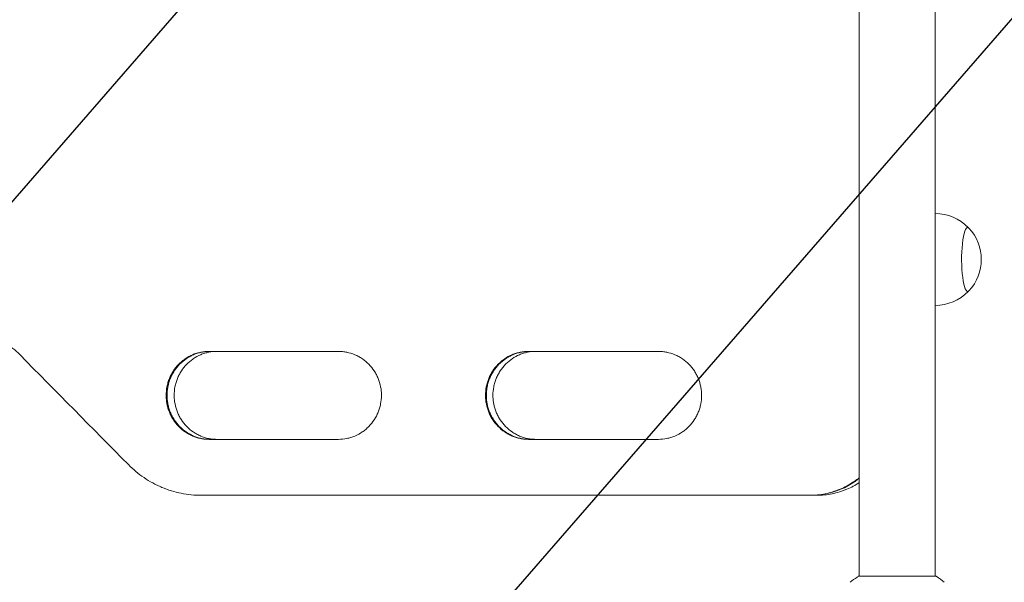
# Model space of a CAD drawing. Units: millimetres. Extents: x -4670 to 5311, y -3482 to 3363.
# Drawn here: x -243 to 250, y 1425 to 1706 of the extents above; entities that cross this region are included whole.
import ezdxf

# ---------------------------------------------------------------- set-up
doc = ezdxf.new("R2010")
doc.units = ezdxf.units.MM
doc.header["$LTSCALE"] = 20
doc.linetypes.add('HIDDEN', pattern=[9.525, 6.35, -3.175])
doc.layers.add('2d', color=230, linetype='Continuous')
doc.layers.add('ASTMF3101-TrainingEnvelope_Hatch', color=222, linetype='HIDDEN')

msp = doc.modelspace()

# ---------------------------------------------------------------- hatches: boundary and pattern name
at = {"layer": 'ASTMF3101-TrainingEnvelope_Hatch'}
h = msp.add_hatch(dxfattribs=at)
h.set_pattern_fill('ANSI31', color=256, scale=100, angle=4)
h.set_pattern_definition([(49, (1133.06, 782.83), (-239.62, 208.299), [])])
h.paths.add_polyline_path([(3163.06, 741.83), (2617.32, 741.83, 0.02001), (2620.04, 782.83, 0.1949), (2465.81, 1136.39, 0.198912), (2112.26, 1282.83), (1683.86, 1282.83, 0.198912), (1330.3, 1136.39, 0.195899), (1178.02, 782.83, 0.020194), (1180.37, 741.83), (1062.04, 741.83), (1097.55, 803.33), (1597.55, 1669.36, 1), (731.52, 2169.36), (546.82, 1849.44), (546.82, 1942.64, 0.414214), (246.82, 2242.64), (-1261.12, 2242.64, 0.414214), (-1561.12, 1942.64), (-1561.12, 1470.1, 0.414214), (-1261.12, 1170.1), (154.6, 1170.1), (-268.48, 437.31, 0.80102), (449.76, -223.36, 0.094111), (633.06, -258.17), (1633.06, -258.17, 0.140565), (1898.06, -182.17, 0.140565), (2163.06, -258.17), (2816.07, -258.17), (2683.56, -334.67), (1817.53, -834.67, 1), (2317.53, -1700.7), (3183.56, -1200.7), (4049.58, -700.7, 0.884294), (3662.23, 213.08, 0.014387), (3663.06, 241.83, 0.414214)])

# ---------------------------------------------------------------- linework, layer by layer
at = {"layer": '2d', "lineweight": 0}
for p, q in [((177.02, 1427.83), (177.02, 1984.92)), ((215.02, 1427.83), (215.02, 1984.92)), ((-148.21, 1540.38), (-83.56, 1540.38)), ((11.62, 1540.38), (76.5, 1540.38)), ((-83.56, 1496.38), (-148.21, 1496.38)), ((76.5, 1496.38), (11.62, 1496.38)), ((-152.14, 1468.38), (-151.69, 1468.38)), ((152.31, 1468.38), (-152.12, 1468.38)), ((-151.7, 1468.38), (-148.58, 1468.38)), ((152.38, 1468.38), (152.76, 1468.38)), ((153.06, 1468.38), (155.78, 1468.38)), ((215.52, 1427.83), (176.52, 1427.83))]:
    msp.add_line(p, q, dxfattribs=at)
for centre, start, end in [((214.89, 1586.38), 43.9653, 89.6942), ((215.04, 1586.38), 317.0484, 42.9516), ((214.89, 1586.38), 270.3058, 316.0347)]:
    msp.add_arc(centre, 23, start, end, dxfattribs=at)
for major_axis, start_param, end_param in [((0, 16), -0.202909, 3.141593), ((0, -16), 0, 0.202909)]:
    msp.add_ellipse((231.25, 1586.38), major_axis=major_axis, ratio=0.191532, start_param=start_param, end_param=end_param, dxfattribs=at)
for points, knots in [([(-275.23, 1552.38), (-272.23, 1552.39), (-269.27, 1552.09), (-264.91, 1551.2), (-263.47, 1550.84), (-260.61, 1549.96), (-259.19, 1549.44), (-255.05, 1547.7), (-252.43, 1546.27), (-248.71, 1543.75), (-247.5, 1542.84), (-245.16, 1540.9), (-244.04, 1539.87), (-242.97, 1538.79)], [0, 0, 0, 0, 0.00914096, 0.00914096, 0.01371144, 0.01371144, 0.01828192, 0.01828192, 0.02742288, 0.02742288, 0.03199336, 0.03199336, 0.03656384, 0.03656384, 0.03656384, 0.03656384]), ([(-148.21, 1540.38), (-149.63, 1540.39), (-151.02, 1540.25), (-153.09, 1539.83), (-153.77, 1539.66), (-155.12, 1539.25), (-155.79, 1539), (-157.74, 1538.17), (-158.98, 1537.5), (-160.73, 1536.3), (-161.3, 1535.87), (-162.4, 1534.95), (-162.92, 1534.47), (-164.41, 1532.94), (-165.3, 1531.83), (-166.29, 1530.33), (-166.48, 1530.02), (-166.84, 1529.4), (-167.01, 1529.08), (-167.51, 1528.13), (-168.11, 1526.83), (-168.58, 1525.47), (-168.89, 1524.44), (-168.99, 1524.09), (-169.16, 1523.38), (-169.24, 1523.03), (-169.58, 1521.25), (-169.72, 1519.82), (-169.72, 1518.38)], [0, 0, 0, 0, 0.00430829, 0.00430829, 0.00646244, 0.00646244, 0.00861659, 0.00861659, 0.01292488, 0.01292488, 0.01507903, 0.01507903, 0.01723318, 0.01723318, 0.02154147, 0.02154147, 0.02261855, 0.02261855, 0.02369562, 0.02369562, 0.02584977, 0.02800392, 0.02800392, 0.02908099, 0.02908099, 0.03015806, 0.03015806, 0.03446636, 0.03446636, 0.03446636, 0.03446636]), ([(-148.11, 1540.38), (-149.41, 1540.37), (-150.69, 1540.23), (-152.64, 1539.83), (-153.32, 1539.66), (-154.67, 1539.25), (-155.35, 1539), (-157.3, 1538.17), (-158.54, 1537.5), (-160.29, 1536.3), (-160.86, 1535.87), (-161.96, 1534.95), (-162.48, 1534.46), (-163.97, 1532.94), (-164.86, 1531.83), (-165.84, 1530.33), (-166.03, 1530.02), (-166.4, 1529.39), (-166.57, 1529.08), (-167.07, 1528.13), (-167.67, 1526.83), (-168.14, 1525.47), (-168.45, 1524.44), (-168.54, 1524.09), (-168.71, 1523.38), (-168.79, 1523.03), (-169.13, 1521.25), (-169.27, 1519.82), (-169.27, 1518.38)], [0.0003518, 0.0003518, 0.0003518, 0.0003518, 0.00430822, 0.00430822, 0.00646233, 0.00646233, 0.00861644, 0.00861644, 0.01292467, 0.01292467, 0.01507878, 0.01507878, 0.01723289, 0.01723289, 0.02154111, 0.02154111, 0.02261817, 0.02261817, 0.02369522, 0.02369522, 0.02584933, 0.02800344, 0.02800344, 0.0290805, 0.0290805, 0.03015755, 0.03015755, 0.03446578, 0.03446578, 0.03446578, 0.03446578]), ([(-169.26, 1518.38), (-169.26, 1519.1), (-169.22, 1519.82), (-169.12, 1520.9), (-169.08, 1521.26), (-168.97, 1521.98), (-168.91, 1522.34), (-168.57, 1524.1), (-168.16, 1525.47), (-167.35, 1527.47), (-167.05, 1528.13), (-166.38, 1529.41), (-166.02, 1530.02), (-164.86, 1531.81), (-163.97, 1532.92), (-161.96, 1534.98), (-160.88, 1535.89), (-159.13, 1537.08), (-158.53, 1537.45), (-157.29, 1538.13), (-156.64, 1538.44), (-154.69, 1539.27), (-153.35, 1539.69), (-151.29, 1540.1), (-150.59, 1540.21), (-149.28, 1540.34), (-148.68, 1540.38), (-148.07, 1540.38)], [0.03445099, 0.03445099, 0.03445099, 0.03445099, 0.03660226, 0.03660226, 0.0376779, 0.0376779, 0.03875353, 0.03875353, 0.04305608, 0.04305608, 0.04520735, 0.04520735, 0.04735862, 0.04735862, 0.05166116, 0.05166116, 0.0559637, 0.0559637, 0.05811497, 0.05811497, 0.06026624, 0.06026624, 0.06456878, 0.06456878, 0.06672006, 0.06672006, 0.06856225, 0.06856225, 0.06856225, 0.06856225]), ([(-144.49, 1540.38), (-145.81, 1540.37), (-147.12, 1540.23), (-149.08, 1539.83), (-149.77, 1539.66), (-151.12, 1539.24), (-151.79, 1538.99), (-153.74, 1538.17), (-154.97, 1537.49), (-156.73, 1536.29), (-157.3, 1535.86), (-158.39, 1534.94), (-158.91, 1534.46), (-160.4, 1532.93), (-161.29, 1531.83), (-162.27, 1530.32), (-162.46, 1530.01), (-162.83, 1529.39), (-163, 1529.07), (-163.5, 1528.12), (-164.1, 1526.82), (-164.57, 1525.47), (-164.87, 1524.43), (-164.97, 1524.09), (-165.14, 1523.38), (-165.22, 1523.03), (-165.56, 1521.25), (-165.7, 1519.82), (-165.7, 1518.38)], [0.00028793, 0.00028793, 0.00028793, 0.00028793, 0.00430579, 0.00430579, 0.00645869, 0.00645869, 0.00861158, 0.00861158, 0.01291738, 0.01291738, 0.01507027, 0.01507027, 0.01722317, 0.01722317, 0.02152896, 0.02152896, 0.02260541, 0.02260541, 0.02368186, 0.02368186, 0.02583475, 0.02798765, 0.02798765, 0.0290641, 0.0290641, 0.03014054, 0.03014054, 0.03444634, 0.03444634, 0.03444634, 0.03444634]), ([(-83.56, 1496.38), (-82.14, 1496.37), (-80.74, 1496.51), (-78.68, 1496.93), (-78, 1497.1), (-76.64, 1497.52), (-75.97, 1497.76), (-74.01, 1498.59), (-72.78, 1499.26), (-71.02, 1500.46), (-70.45, 1500.89), (-69.35, 1501.81), (-68.83, 1502.29), (-67.33, 1503.82), (-66.44, 1504.92), (-65.45, 1506.43), (-65.26, 1506.74), (-64.9, 1507.36), (-64.72, 1507.67), (-64.23, 1508.63), (-63.62, 1509.93), (-63.15, 1511.28), (-62.84, 1512.31), (-62.75, 1512.66), (-62.57, 1513.37), (-62.5, 1513.72), (-62.15, 1515.5), (-62.01, 1516.93), (-62.01, 1519.09), (-62.04, 1519.81), (-62.15, 1520.89), (-62.19, 1521.25), (-62.29, 1521.97), (-62.36, 1522.32), (-62.7, 1524.09), (-63.11, 1525.46), (-63.92, 1527.47), (-64.22, 1528.13), (-64.89, 1529.4), (-65.25, 1530.02), (-66.42, 1531.81), (-67.31, 1532.92), (-69.32, 1534.98), (-70.41, 1535.89), (-72.16, 1537.09), (-72.77, 1537.46), (-74.01, 1538.14), (-74.66, 1538.45), (-76.62, 1539.27), (-77.96, 1539.69), (-80.03, 1540.11), (-80.73, 1540.21), (-82.14, 1540.35), (-82.85, 1540.39), (-83.56, 1540.38)], [0, 0, 0, 0, 0.00430636, 0.00430636, 0.00645954, 0.00645954, 0.00861272, 0.00861272, 0.01291908, 0.01291908, 0.01507226, 0.01507226, 0.01722545, 0.01722545, 0.02153181, 0.02153181, 0.0226084, 0.0226084, 0.02368499, 0.02368499, 0.02583817, 0.02799135, 0.02799135, 0.02906794, 0.02906794, 0.03014453, 0.03014453, 0.03445089, 0.03445089, 0.03660407, 0.03660407, 0.03768066, 0.03768066, 0.03875725, 0.03875725, 0.04306361, 0.04306361, 0.04521679, 0.04521679, 0.04736997, 0.04736997, 0.05167634, 0.05167634, 0.0559827, 0.0559827, 0.05813588, 0.05813588, 0.06028906, 0.06028906, 0.06459542, 0.06459542, 0.0667486, 0.0667486, 0.06890178, 0.06890178, 0.06890178, 0.06890178]), ([(11.62, 1540.38), (10.19, 1540.39), (8.79, 1540.25), (6.72, 1539.83), (6.04, 1539.66), (4.68, 1539.25), (4.01, 1539), (2.05, 1538.17), (0.81, 1537.5), (-0.95, 1536.3), (-1.53, 1535.87), (-2.63, 1534.95), (-3.15, 1534.47), (-4.65, 1532.94), (-5.54, 1531.83), (-6.53, 1530.33), (-6.72, 1530.02), (-7.08, 1529.4), (-7.26, 1529.08), (-7.76, 1528.13), (-8.36, 1526.83), (-8.83, 1525.47), (-9.14, 1524.44), (-9.24, 1524.09), (-9.41, 1523.38), (-9.49, 1523.03), (-9.83, 1521.25), (-9.97, 1519.82), (-9.97, 1518.38)], [0, 0, 0, 0, 0.00430829, 0.00430829, 0.00646244, 0.00646244, 0.00861659, 0.00861659, 0.01292488, 0.01292488, 0.01507903, 0.01507903, 0.01723318, 0.01723318, 0.02154147, 0.02154147, 0.02261855, 0.02261855, 0.02369562, 0.02369562, 0.02584977, 0.02800392, 0.02800392, 0.02908099, 0.02908099, 0.03015806, 0.03015806, 0.03446636, 0.03446636, 0.03446636, 0.03446636]), ([(11.68, 1540.38), (10.38, 1540.37), (9.09, 1540.23), (7.13, 1539.83), (6.45, 1539.66), (5.09, 1539.25), (4.42, 1539), (2.46, 1538.17), (1.22, 1537.5), (-0.54, 1536.3), (-1.12, 1535.87), (-2.22, 1534.95), (-2.74, 1534.46), (-4.23, 1532.94), (-5.13, 1531.83), (-6.12, 1530.33), (-6.31, 1530.02), (-6.67, 1529.39), (-6.85, 1529.08), (-7.35, 1528.13), (-7.95, 1526.83), (-8.42, 1525.47), (-8.73, 1524.44), (-8.82, 1524.09), (-9, 1523.38), (-9.08, 1523.03), (-9.42, 1521.25), (-9.56, 1519.82), (-9.56, 1518.38)], [0.0003518, 0.0003518, 0.0003518, 0.0003518, 0.00430822, 0.00430822, 0.00646233, 0.00646233, 0.00861644, 0.00861644, 0.01292467, 0.01292467, 0.01507878, 0.01507878, 0.01723289, 0.01723289, 0.02154111, 0.02154111, 0.02261817, 0.02261817, 0.02369522, 0.02369522, 0.02584933, 0.02800344, 0.02800344, 0.0290805, 0.0290805, 0.03015755, 0.03015755, 0.03446578, 0.03446578, 0.03446578, 0.03446578]), ([(-9.54, 1518.38), (-9.54, 1519.1), (-9.51, 1519.82), (-9.41, 1520.9), (-9.36, 1521.26), (-9.26, 1521.98), (-9.2, 1522.34), (-8.85, 1524.1), (-8.45, 1525.47), (-7.63, 1527.47), (-7.33, 1528.13), (-6.66, 1529.41), (-6.3, 1530.02), (-5.13, 1531.81), (-4.24, 1532.92), (-2.22, 1534.98), (-1.13, 1535.89), (0.62, 1537.08), (1.22, 1537.45), (2.47, 1538.13), (3.12, 1538.44), (5.08, 1539.27), (6.42, 1539.69), (8.49, 1540.1), (9.19, 1540.21), (10.51, 1540.34), (11.11, 1540.38), (11.72, 1540.38)], [0.03445099, 0.03445099, 0.03445099, 0.03445099, 0.03660226, 0.03660226, 0.0376779, 0.0376779, 0.03875353, 0.03875353, 0.04305608, 0.04305608, 0.04520735, 0.04520735, 0.04735862, 0.04735862, 0.05166116, 0.05166116, 0.0559637, 0.0559637, 0.05811497, 0.05811497, 0.06026624, 0.06026624, 0.06456878, 0.06456878, 0.06672006, 0.06672006, 0.06856225, 0.06856225, 0.06856225, 0.06856225]), ([(15.03, 1540.38), (13.71, 1540.37), (12.4, 1540.23), (10.42, 1539.83), (9.74, 1539.66), (8.38, 1539.24), (7.71, 1538.99), (5.75, 1538.17), (4.51, 1537.49), (2.75, 1536.29), (2.18, 1535.86), (1.08, 1534.94), (0.56, 1534.46), (-0.93, 1532.93), (-1.83, 1531.83), (-2.81, 1530.32), (-3, 1530.01), (-3.37, 1529.39), (-3.54, 1529.07), (-4.04, 1528.12), (-4.64, 1526.82), (-5.12, 1525.47), (-5.43, 1524.43), (-5.52, 1524.09), (-5.69, 1523.38), (-5.77, 1523.03), (-6.12, 1521.25), (-6.25, 1519.82), (-6.25, 1518.38)], [0.00028793, 0.00028793, 0.00028793, 0.00028793, 0.00430579, 0.00430579, 0.00645869, 0.00645869, 0.00861158, 0.00861158, 0.01291738, 0.01291738, 0.01507027, 0.01507027, 0.01722317, 0.01722317, 0.02152896, 0.02152896, 0.02260541, 0.02260541, 0.02368186, 0.02368186, 0.02583475, 0.02798765, 0.02798765, 0.0290641, 0.0290641, 0.03014054, 0.03014054, 0.03444634, 0.03444634, 0.03444634, 0.03444634]), ([(76.5, 1496.38), (77.93, 1496.37), (79.33, 1496.51), (81.4, 1496.93), (82.09, 1497.1), (83.45, 1497.52), (84.12, 1497.76), (86.09, 1498.59), (87.33, 1499.26), (89.09, 1500.46), (89.67, 1500.89), (90.77, 1501.81), (91.29, 1502.29), (92.79, 1503.82), (93.69, 1504.92), (94.68, 1506.43), (94.87, 1506.74), (95.23, 1507.36), (95.41, 1507.67), (95.91, 1508.63), (96.51, 1509.93), (96.99, 1511.28), (97.3, 1512.31), (97.39, 1512.66), (97.57, 1513.37), (97.65, 1513.72), (97.99, 1515.5), (98.13, 1516.93), (98.13, 1519.09), (98.1, 1519.81), (97.99, 1520.89), (97.95, 1521.25), (97.85, 1521.97), (97.79, 1522.32), (97.44, 1524.09), (97.03, 1525.46), (96.22, 1527.47), (95.91, 1528.13), (95.24, 1529.4), (94.88, 1530.02), (93.71, 1531.81), (92.81, 1532.92), (90.79, 1534.98), (89.7, 1535.89), (87.94, 1537.09), (87.34, 1537.46), (86.09, 1538.14), (85.44, 1538.45), (83.47, 1539.27), (82.13, 1539.69), (80.05, 1540.11), (79.35, 1540.21), (77.93, 1540.35), (77.21, 1540.39), (76.5, 1540.38)], [0, 0, 0, 0, 0.00430636, 0.00430636, 0.00645954, 0.00645954, 0.00861272, 0.00861272, 0.01291908, 0.01291908, 0.01507226, 0.01507226, 0.01722545, 0.01722545, 0.02153181, 0.02153181, 0.0226084, 0.0226084, 0.02368499, 0.02368499, 0.02583817, 0.02799135, 0.02799135, 0.02906794, 0.02906794, 0.03014453, 0.03014453, 0.03445089, 0.03445089, 0.03660407, 0.03660407, 0.03768066, 0.03768066, 0.03875725, 0.03875725, 0.04306361, 0.04306361, 0.04521679, 0.04521679, 0.04736997, 0.04736997, 0.05167634, 0.05167634, 0.0559827, 0.0559827, 0.05813588, 0.05813588, 0.06028906, 0.06028906, 0.06459542, 0.06459542, 0.0667486, 0.0667486, 0.06890178, 0.06890178, 0.06890178, 0.06890178]), ([(-169.72, 1518.38), (-169.72, 1517.66), (-169.68, 1516.94), (-169.58, 1515.86), (-169.53, 1515.5), (-169.43, 1514.78), (-169.37, 1514.43), (-169.03, 1512.66), (-168.62, 1511.29), (-167.81, 1509.29), (-167.51, 1508.63), (-166.84, 1507.35), (-166.48, 1506.74), (-165.31, 1504.95), (-164.42, 1503.83), (-162.42, 1501.78), (-161.33, 1500.87), (-159.58, 1499.67), (-158.98, 1499.31), (-157.74, 1498.63), (-157.09, 1498.31), (-155.14, 1497.49), (-153.8, 1497.07), (-151.74, 1496.66), (-151.04, 1496.55), (-149.62, 1496.41), (-148.92, 1496.38), (-148.21, 1496.38)], [0.03446636, 0.03446636, 0.03446636, 0.03446636, 0.03661857, 0.03661857, 0.03769468, 0.03769468, 0.03877079, 0.03877079, 0.04307521, 0.04307521, 0.04522743, 0.04522743, 0.04737964, 0.04737964, 0.05168407, 0.05168407, 0.0559885, 0.0559885, 0.05814071, 0.05814071, 0.06029293, 0.06029293, 0.06459735, 0.06459735, 0.06674957, 0.06674957, 0.06890178, 0.06890178, 0.06890178, 0.06890178]), ([(-169.27, 1518.38), (-169.27, 1517.66), (-169.24, 1516.94), (-169.13, 1515.86), (-169.09, 1515.5), (-168.99, 1514.78), (-168.92, 1514.43), (-168.58, 1512.66), (-168.17, 1511.29), (-167.37, 1509.29), (-167.06, 1508.63), (-166.4, 1507.35), (-166.03, 1506.74), (-164.87, 1504.95), (-163.98, 1503.83), (-161.97, 1501.78), (-160.88, 1500.87), (-159.14, 1499.67), (-158.54, 1499.31), (-157.29, 1498.63), (-156.65, 1498.31), (-154.7, 1497.49), (-153.36, 1497.07), (-151.29, 1496.66), (-150.59, 1496.55), (-149.3, 1496.42), (-148.72, 1496.39), (-148.13, 1496.38)], [0.03446578, 0.03446578, 0.03446578, 0.03446578, 0.03661795, 0.03661795, 0.03769404, 0.03769404, 0.03877013, 0.03877013, 0.04307449, 0.04307449, 0.04522667, 0.04522667, 0.04737885, 0.04737885, 0.0516832, 0.0516832, 0.05598756, 0.05598756, 0.05813974, 0.05813974, 0.06029192, 0.06029192, 0.06459627, 0.06459627, 0.06674845, 0.06674845, 0.06852794, 0.06852794, 0.06852794, 0.06852794]), ([(-148.05, 1496.38), (-149.37, 1496.4), (-150.67, 1496.54), (-152.64, 1496.93), (-153.32, 1497.11), (-154.67, 1497.52), (-155.34, 1497.77), (-157.29, 1498.59), (-158.53, 1499.27), (-160.28, 1500.47), (-160.85, 1500.9), (-161.95, 1501.82), (-162.47, 1502.3), (-163.96, 1503.83), (-164.85, 1504.94), (-165.83, 1506.44), (-166.02, 1506.75), (-166.38, 1507.37), (-166.56, 1507.69), (-167.05, 1508.64), (-167.65, 1509.94), (-168.13, 1511.29), (-168.43, 1512.33), (-168.53, 1512.68), (-168.7, 1513.38), (-168.78, 1513.74), (-169.12, 1515.51), (-169.26, 1516.94), (-169.26, 1518.38)], [0.00029325, 0.00029325, 0.00029325, 0.00029325, 0.00430637, 0.00430637, 0.00645956, 0.00645956, 0.00861275, 0.00861275, 0.01291912, 0.01291912, 0.01507231, 0.01507231, 0.0172255, 0.0172255, 0.02153187, 0.02153187, 0.02260846, 0.02260846, 0.02368506, 0.02368506, 0.02583824, 0.02799143, 0.02799143, 0.02906802, 0.02906802, 0.03014462, 0.03014462, 0.03445099, 0.03445099, 0.03445099, 0.03445099]), ([(-165.7, 1518.38), (-165.7, 1517.66), (-165.66, 1516.94), (-165.56, 1515.86), (-165.52, 1515.5), (-165.41, 1514.78), (-165.35, 1514.43), (-165.01, 1512.66), (-164.6, 1511.29), (-163.8, 1509.29), (-163.49, 1508.63), (-162.83, 1507.36), (-162.47, 1506.74), (-161.3, 1504.95), (-160.41, 1503.84), (-158.41, 1501.79), (-157.32, 1500.88), (-155.58, 1499.68), (-154.97, 1499.31), (-153.73, 1498.63), (-153.09, 1498.32), (-151.14, 1497.49), (-149.8, 1497.08), (-147.73, 1496.66), (-147.04, 1496.55), (-145.72, 1496.42), (-145.12, 1496.39), (-144.51, 1496.38)], [0.03444634, 0.03444634, 0.03444634, 0.03444634, 0.03659732, 0.03659732, 0.03767281, 0.03767281, 0.03874831, 0.03874831, 0.04305028, 0.04305028, 0.04520126, 0.04520126, 0.04735225, 0.04735225, 0.05165422, 0.05165422, 0.05595619, 0.05595619, 0.05810718, 0.05810718, 0.06025816, 0.06025816, 0.06456013, 0.06456013, 0.06671112, 0.06671112, 0.0685584, 0.0685584, 0.0685584, 0.0685584]), ([(-9.97, 1518.38), (-9.97, 1517.66), (-9.94, 1516.94), (-9.83, 1515.86), (-9.79, 1515.5), (-9.68, 1514.78), (-9.62, 1514.43), (-9.28, 1512.66), (-8.87, 1511.29), (-8.06, 1509.29), (-7.75, 1508.63), (-7.08, 1507.35), (-6.72, 1506.74), (-5.55, 1504.95), (-4.66, 1503.83), (-2.64, 1501.78), (-1.55, 1500.87), (0.2, 1499.67), (0.81, 1499.31), (2.05, 1498.63), (2.7, 1498.31), (4.66, 1497.49), (6.01, 1497.07), (8.08, 1496.66), (8.78, 1496.55), (10.2, 1496.41), (10.91, 1496.38), (11.62, 1496.38)], [0.03446636, 0.03446636, 0.03446636, 0.03446636, 0.03661857, 0.03661857, 0.03769468, 0.03769468, 0.03877079, 0.03877079, 0.04307521, 0.04307521, 0.04522743, 0.04522743, 0.04737964, 0.04737964, 0.05168407, 0.05168407, 0.0559885, 0.0559885, 0.05814071, 0.05814071, 0.06029293, 0.06029293, 0.06459735, 0.06459735, 0.06674957, 0.06674957, 0.06890178, 0.06890178, 0.06890178, 0.06890178]), ([(-9.56, 1518.38), (-9.56, 1517.66), (-9.52, 1516.94), (-9.42, 1515.86), (-9.38, 1515.5), (-9.27, 1514.78), (-9.21, 1514.43), (-8.87, 1512.66), (-8.46, 1511.29), (-7.65, 1509.29), (-7.34, 1508.63), (-6.67, 1507.35), (-6.31, 1506.74), (-5.14, 1504.95), (-4.25, 1503.83), (-2.23, 1501.78), (-1.14, 1500.87), (0.61, 1499.67), (1.22, 1499.31), (2.47, 1498.63), (3.11, 1498.31), (5.07, 1497.49), (6.42, 1497.07), (8.49, 1496.66), (9.19, 1496.55), (10.49, 1496.42), (11.07, 1496.39), (11.66, 1496.38)], [0.03446578, 0.03446578, 0.03446578, 0.03446578, 0.03661795, 0.03661795, 0.03769404, 0.03769404, 0.03877013, 0.03877013, 0.04307449, 0.04307449, 0.04522667, 0.04522667, 0.04737885, 0.04737885, 0.0516832, 0.0516832, 0.05598756, 0.05598756, 0.05813974, 0.05813974, 0.06029192, 0.06029192, 0.06459627, 0.06459627, 0.06674845, 0.06674845, 0.06852794, 0.06852794, 0.06852794, 0.06852794]), ([(11.74, 1496.38), (10.42, 1496.4), (9.11, 1496.54), (7.14, 1496.93), (6.45, 1497.11), (5.1, 1497.52), (4.42, 1497.77), (2.46, 1498.59), (1.22, 1499.27), (-0.54, 1500.47), (-1.11, 1500.9), (-2.21, 1501.82), (-2.73, 1502.3), (-4.22, 1503.83), (-5.12, 1504.94), (-6.1, 1506.44), (-6.29, 1506.75), (-6.66, 1507.37), (-6.83, 1507.69), (-7.33, 1508.64), (-7.93, 1509.94), (-8.41, 1511.29), (-8.72, 1512.33), (-8.81, 1512.68), (-8.98, 1513.38), (-9.06, 1513.74), (-9.41, 1515.51), (-9.54, 1516.94), (-9.54, 1518.38)], [0.00029325, 0.00029325, 0.00029325, 0.00029325, 0.00430637, 0.00430637, 0.00645956, 0.00645956, 0.00861275, 0.00861275, 0.01291912, 0.01291912, 0.01507231, 0.01507231, 0.0172255, 0.0172255, 0.02153187, 0.02153187, 0.02260846, 0.02260846, 0.02368506, 0.02368506, 0.02583824, 0.02799143, 0.02799143, 0.02906802, 0.02906802, 0.03014462, 0.03014462, 0.03445099, 0.03445099, 0.03445099, 0.03445099]), ([(-6.25, 1518.38), (-6.25, 1517.66), (-6.22, 1516.94), (-6.11, 1515.86), (-6.07, 1515.5), (-5.97, 1514.78), (-5.91, 1514.43), (-5.56, 1512.66), (-5.15, 1511.29), (-4.34, 1509.29), (-4.04, 1508.63), (-3.37, 1507.36), (-3.01, 1506.74), (-1.84, 1504.95), (-0.95, 1503.84), (1.07, 1501.79), (2.16, 1500.88), (3.91, 1499.68), (4.51, 1499.31), (5.76, 1498.63), (6.41, 1498.32), (8.36, 1497.49), (9.71, 1497.08), (11.78, 1496.66), (12.48, 1496.55), (13.8, 1496.42), (14.41, 1496.39), (15.02, 1496.38)], [0.03444634, 0.03444634, 0.03444634, 0.03444634, 0.03659732, 0.03659732, 0.03767281, 0.03767281, 0.03874831, 0.03874831, 0.04305028, 0.04305028, 0.04520126, 0.04520126, 0.04735225, 0.04735225, 0.05165422, 0.05165422, 0.05595619, 0.05595619, 0.05810718, 0.05810718, 0.06025816, 0.06025816, 0.06456013, 0.06456013, 0.06671112, 0.06671112, 0.0685584, 0.0685584, 0.0685584, 0.0685584]), ([(-188.58, 1483.71), (-186.16, 1481.27), (-183.55, 1479.1), (-179.36, 1476.26), (-177.92, 1475.38), (-175.69, 1474.16), (-174.93, 1473.78), (-173.39, 1473.04), (-172.62, 1472.69), (-168.72, 1471.05), (-165.51, 1470.06), (-160.57, 1469.06), (-158.9, 1468.8), (-155.51, 1468.46), (-153.82, 1468.38), (-152.12, 1468.38)], [0, 0, 0, 0, 0.01030789, 0.01030789, 0.01546184, 0.01546184, 0.01803881, 0.01803881, 0.02061578, 0.02061578, 0.03092368, 0.03092368, 0.03607762, 0.03607762, 0.04123157, 0.04123157, 0.04123157, 0.04123157]), ([(152.31, 1468.38), (154.91, 1468.37), (157.46, 1468.63), (161.23, 1469.38), (162.48, 1469.7), (164.33, 1470.27), (164.95, 1470.47), (166.17, 1470.91), (166.78, 1471.15), (169.75, 1472.4), (172.02, 1473.63), (174.69, 1475.44), (175.22, 1475.81), (176.17, 1476.53), (176.6, 1476.86), (177.02, 1477.21)], [0, 0, 0, 0, 0.00782526, 0.00782526, 0.0117379, 0.0117379, 0.01369421, 0.01369421, 0.01565053, 0.01565053, 0.02347579, 0.02347579, 0.02543211, 0.02543211, 0.0270541, 0.0270541, 0.0270541, 0.0270541]), ([(155.78, 1468.38), (158.36, 1468.38), (160.9, 1468.64), (164.66, 1469.39), (165.9, 1469.71), (167.76, 1470.28), (168.37, 1470.48), (169.59, 1470.93), (170.2, 1471.16), (172.97, 1472.33), (175.04, 1473.43), (177.02, 1474.72)], [0.0000353, 0.0000353, 0.0000353, 0.0000353, 0.00781951, 0.00781951, 0.01172926, 0.01172926, 0.01368414, 0.01368414, 0.01563902, 0.01563902, 0.02278749, 0.02278749, 0.02278749, 0.02278749]), ([(161.81, 1469.45), (162.57, 1469.64), (163.34, 1469.85), (164.71, 1470.27), (165.33, 1470.47), (166.55, 1470.92), (167.16, 1471.15), (170.14, 1472.4), (172.4, 1473.63), (175.07, 1475.44), (175.6, 1475.82), (176.42, 1476.43), (176.72, 1476.66), (177.02, 1476.9)], [0.00933361, 0.00933361, 0.00933361, 0.00933361, 0.01173721, 0.01173721, 0.01369341, 0.01369341, 0.01564961, 0.01564961, 0.02347441, 0.02347441, 0.02543061, 0.02543061, 0.02656566, 0.02656566, 0.02656566, 0.02656566]), ([(172.52, 1424.83), (173.56, 1425.72), (174.72, 1426.62), (176.13, 1427.57), (176.32, 1427.7), (176.52, 1427.83)], [0, 0, 0, 0, 4.405135, 4.405135, 5.108724, 5.108724, 5.108724, 5.108724])]:
    msp.add_open_spline(points, degree=3, knots=knots, dxfattribs=at)
for points in [[(-242.97, 1538.79), (-224.85, 1520.43), (-206.73, 1502.07), (-188.58, 1483.71)], [(-83.25, 1540.38), (-83.35, 1540.38), (-83.46, 1540.38), (-83.56, 1540.38)], [(76.81, 1540.38), (76.71, 1540.38), (76.6, 1540.38), (76.5, 1540.38)], [(-152.08, 1468.38), (-151.94, 1468.38), (-151.81, 1468.38), (-151.68, 1468.38)], [(-151.69, 1468.38), (-151.68, 1468.38), (-151.68, 1468.38), (-151.68, 1468.38)], [(152.69, 1468.38), (152.75, 1468.38), (152.8, 1468.38), (152.85, 1468.38)], [(153.9, 1468.4), (154.4, 1468.41), (154.9, 1468.43), (155.39, 1468.47)], [(215.52, 1427.83), (216.93, 1426.9), (218.31, 1425.86), (219.52, 1424.83)]]:
    msp.add_open_spline(points, degree=3, dxfattribs=at)

doc.saveas('drawing.dxf')
